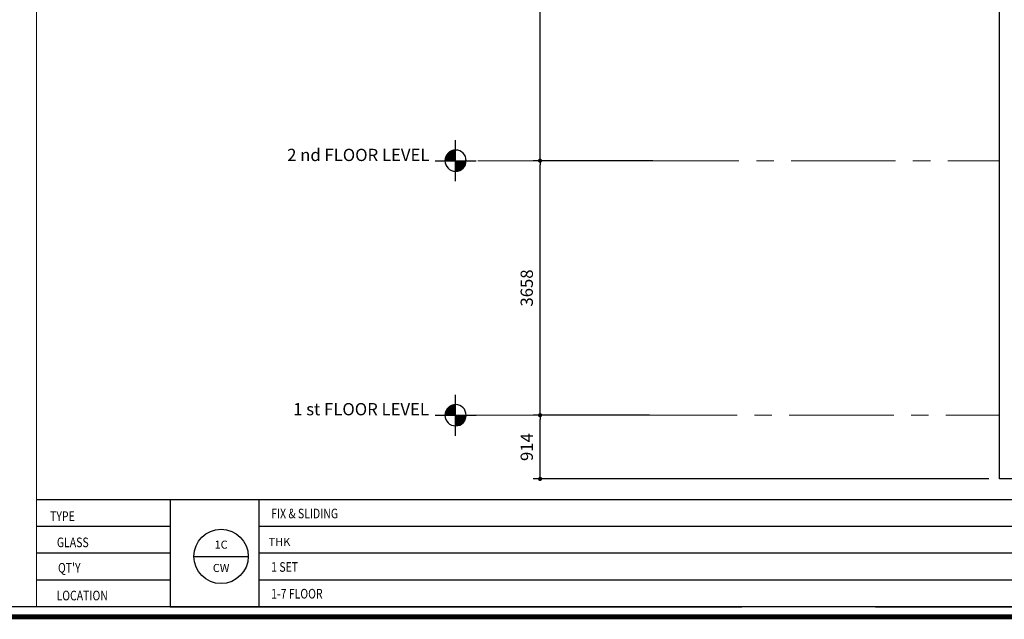
# Model space of a CAD drawing. Units: inches. Extents: x 383479 to 778136, y -180552 to -3352.
# Drawn here: x 626641 to 640788, y -74875 to -66260 of the extents above; entities that cross this region are included whole.
import ezdxf
from ezdxf.enums import TextEntityAlignment as Align

# ---------------------------------------------------------------- set-up
doc = ezdxf.new("R2010")
doc.units = ezdxf.units.IN
doc.header["$MEASUREMENT"] = 0
doc.linetypes.add('CENTER2', pattern=[1.125, 0.75, -0.125, 0.125, -0.125])
doc.layers.get('DEFPOINTS').update_dxf_attribs({"color": 144, "lineweight": 9})
doc.layers.add('+ele', color=3, linetype='Continuous', lineweight=18)
doc.layers.add('text', color=7, linetype='Continuous', lineweight=5)
for name, color, linetype in [('3', 3, 'Continuous'), ('A-COL', 3, 'Continuous'), ('A-ELEV3', 7, 'Continuous'), ('A-GRID', 175, 'CENTER2'), ('A-SYMBOL', 7, 'Continuous'), ('A1-FRAME', 7, 'Continuous'), ('LINE-1', 4, 'Continuous')]:
    doc.layers.add(name, color=color, linetype=linetype)
doc.styles.add('\\M+3B0F8\\M+3BBE7\\M+3B8ED', font='H2HDRM_0.TTF', dxfattribs={"width": 1.2})
doc.styles.add('GHS', font='romans.shx', dxfattribs={"width": 0.8, "bigfont": 'whtmtxt.shx'})
doc.styles.add('ROMANS', font='romans.shx', dxfattribs={"width": 0.9, "bigfont": 'whgtxt.shx'})
doc.styles.add('SWIS-3', font='swissl.ttf')
doc.styles.add('TITLE', font='verdana_1.ttf')
doc.styles.add('TITLE1', font='HYGPRM_0.TTF')
doc.dimstyles.new('AN45_100', dxfattribs={"dimscale": 100.6, "dimtxt": 1.75, "dimasz": 0.6, "dimexe": 1, "dimexo": 1.5, "dimgap": 1, "dimtad": 1, "dimdec": 0, "dimzin": 12, "dimdsep": 46, "dimtxsty": 'TITLE1', "dimblk": 'DOT', "dimcen": -2.5, "dimdle": 1.5, "dimclrd": 2, "dimclre": 2, "dimclrt": 7, "dimadec": 1, "dimazin": 3, "dimtm": 1e-09, "dimtfac": 1, "dimtdec": 0, "dimtix": 1, "dimtmove": 2, "dimatfit": 0, "dimfxl": 0, "dimtolj": 1, "dimtzin": 1, "dimarcsym": 0})

# ---------------------------------------------------------------- blocks, each defined once
blk = doc.blocks.new('A1-VN')
at = {"layer": 'A1-FRAME', "color": 4, "const_width": 1.5}
blk.add_lwpolyline([(711.28, 574, -0.198912), (714.82, 572.54), (734.34, 553.01, -0.198912), (735.81, 549.47), (735.81, 23, -0.414214), (732.81, 20), (45, 20), (45, 574)], format="xyb", close=True, dxfattribs=at)
at = {"layer": 'A1-FRAME', "color": 4}
blk.add_lwpolyline([(710.04, 571, -0.198912), (713.58, 569.54), (731.34, 551.77, -0.198912), (732.81, 548.23), (732.81, 23), (48, 23), (48, 571)], format="xyb", close=True, dxfattribs=at)
at = {"color": 2, "style": 'TITLE'}
blk.add_attdef('12.DRAWING_NO', text='', height=6.4, dxfattribs=at).set_placement((781.9, 24.89), align=Align.CENTER)
at = {"layer": 'A1-FRAME', "color": 2}
for tag, p, height, style in [('23.REV.', (750.73, 299.82), 1.5, 'ROMANS'), ('24.DATE.', (763.16, 299.82), 1.5, 'ROMANS'), ('25.DESCRIPTION', (787.25, 299.82), 1.5, 'ROMANS'), ('20.REV.', (750.73, 294.02), 1.5, 'ROMANS'), ('21.DATE.', (763.16, 294.02), 1.5, 'ROMANS'), ('22.DESCRIPTION', (787.25, 294.02), 1.5, 'ROMANS'), ('17.REV.', (750.73, 288.22), 1.5, 'ROMANS'), ('18.DATE.', (763.16, 288.22), 1.5, 'ROMANS'), ('19.DESCRIPTION', (787.25, 288.22), 1.5, 'ROMANS'), ('14.REV.', (750.73, 282.42), 1.5, 'ROMANS'), ('15.DATE.', (763.16, 282.42), 1.5, 'ROMANS'), ('16.DESCRIPTION', (787.25, 282.42), 1.5, 'ROMANS'), ('101.DATE', (771.95, 41.68), 3.2, 'TITLE'), ('11.FOLDER_NO.', (747.75, 25.47), 4, 'TITLE'), ('13.REVSION_NO.', (808.22, 25.47), 4, 'TITLE')]:
    blk.add_attdef(tag, p, '', height=height, dxfattribs=dict(at, style=style))
at = {"layer": 'A1-FRAME'}
for tag, height, style, p in [('1.JOB_NAME1', 4.5, '\\M+3B0F8\\M+3BBE7\\M+3B8ED', (780.84, 180.45)), ('2.JOB_NAME2', 4.5, '\\M+3B0F8\\M+3BBE7\\M+3B8ED', (780.84, 172.56)), ('3.LOCATION', 4.5, '\\M+3B0F8\\M+3BBE7\\M+3B8ED', (780.84, 153.3)), ('5.PROJECT_NO.', 3.5, 'TITLE', (784.31, 118.8))]:
    blk.add_attdef(tag, text='', height=height, dxfattribs=dict(at, style=style)).set_placement(p, align=Align.CENTER)
at = {"layer": 'A1-FRAME', "color": 2, "style": 'TITLE'}
for tag, height, p in [('4.SHEET_TITLE', 4, (781.43, 132.67)), ('10.SCALE.', 2.5, (783.58, 54.32))]:
    blk.add_attdef(tag, text='', height=height, dxfattribs=at).set_placement(p, align=Align.CENTER)
blk = doc.blocks.new('1-8 elev')
h = blk.add_hatch()
h.set_pattern_fill('ANSI31', color=8, scale=4, style=0)
h.set_pattern_definition([(45, (-20044.88285, 1857.85047), (-0.35355339, 0.35355339), [])])
h.paths.add_polyline_path([(6, 0, 0.414214), (0, 6), (0, 0)])
h.paths.add_polyline_path([(0, 0), (-6, 0, 0.414214), (0, -6)])
at = {"color": 4}
for p, q in [((0, -11.62), (0, 11.62)), ((11.62, 0), (-11.62, 0))]:
    blk.add_line(p, q, dxfattribs=at)
blk.add_circle((0, 0), 6, dxfattribs=at)
blk = doc.blocks.new('_Dot')
at = {"color": 0, "linetype": 'ByBlock', "lineweight": -2}
blk.add_line((-0.5, 0), (-1, 0), dxfattribs=at)
at = {"color": 0, "linetype": 'ByBlock', "const_width": 0.5}
blk.add_lwpolyline([(-0.25, 0, 1), (0.25, 0, 1)], format="xyb", close=True, dxfattribs=at)
blk = doc.blocks.new('*D4294')
at = {"color": 2, "linetype": 'Continuous', "lineweight": -2, "transparency": 16777216}
for p, q in [((635689, -71943), (634017, -71943)), ((634118, -72797), (634118, -72004)), ((640566, -72858), (634017, -72858))]:
    blk.add_line(p, q, dxfattribs=at)
at = {"layer": 'DEFPOINTS', "color": 0, "transparency": 16777216}
for p in [(634118, -71943), (635840, -71943), (640717, -72858, 0)]:
    blk.add_point(p, dxfattribs=at)
at = {"color": 2, "lineweight": -2, "transparency": 16777216, "xscale": 60.35999999999999, "yscale": 60.35999999999999, "zscale": 60.35999999999999}
for p, rotation in [((634118, -71943), 90), ((634118, -72858), 270)]:
    blk.add_blockref('_Dot', p, dxfattribs=dict(at, rotation=rotation))
at = {"color": 7, "transparency": 16777216, "insert": (633927, -72401), "char_height": 176.1, "attachment_point": 5, "rotation": 90, "style": 'TITLE1'}
blk.add_mtext('\\A1;914', dxfattribs=at)
blk = doc.blocks.new('*D4295')
at = {"color": 2, "linetype": 'Continuous', "lineweight": -2, "transparency": 16777216}
for p, q in [((635689, -68286), (634017, -68286)), ((634118, -71883), (634118, -68346)), ((635689, -71943), (634017, -71943))]:
    blk.add_line(p, q, dxfattribs=at)
at = {"layer": 'DEFPOINTS', "color": 0, "transparency": 16777216}
for p in [(634118, -68286), (635840, -68286), (635840, -71943)]:
    blk.add_point(p, dxfattribs=at)
at = {"color": 2, "lineweight": -2, "transparency": 16777216, "xscale": 60.35999999999999, "yscale": 60.35999999999999, "zscale": 60.35999999999999}
for p, rotation in [((634118, -68286), 90), ((634118, -71943), 270)]:
    blk.add_blockref('_Dot', p, dxfattribs=dict(at, rotation=rotation))
at = {"color": 7, "transparency": 16777216, "insert": (633927, -70115), "char_height": 176.1, "attachment_point": 5, "rotation": 90, "style": 'TITLE1'}
blk.add_mtext('\\A1;3658', dxfattribs=at)
blk = doc.blocks.new('*D4296')
at = {"color": 2, "linetype": 'Continuous', "lineweight": -2, "transparency": 16777216}
for p, q in [((635740, -63409), (634017, -63409)), ((634118, -68226), (634118, -63469)), ((635740, -68286), (634017, -68286))]:
    blk.add_line(p, q, dxfattribs=at)
at = {"layer": 'DEFPOINTS', "color": 0, "transparency": 16777216}
for p in [(634118, -63409), (635891, -63409), (635891, -68286)]:
    blk.add_point(p, dxfattribs=at)
at = {"color": 2, "lineweight": -2, "transparency": 16777216, "xscale": 60.35999999999999, "yscale": 60.35999999999999, "zscale": 60.35999999999999}
for p, rotation in [((634118, -63409), 90), ((634118, -68286), 270)]:
    blk.add_blockref('_Dot', p, dxfattribs=dict(at, rotation=rotation))
at = {"color": 7, "transparency": 16777216, "insert": (633927, -65847), "char_height": 176.1, "attachment_point": 5, "rotation": 90, "style": 'TITLE1'}
blk.add_mtext('\\A1;4877', dxfattribs=at)

msp = doc.modelspace()

# ---------------------------------------------------------------- linework, layer by layer
at = {"layer": '+ele', "ltscale": 10}
msp.add_line((626881.7236, -74695.3992), (626881.7236, -41824.5579), dxfattribs=at)
at = {"layer": '+ele', "ltscale": 10, "flags": 128}
for points in [[(628802.4874, -74695.3992), (637016.7822, -74695.3992)], [(638937.546, -74695.3992), (646554.8215, -74695.3992)]]:
    msp.add_lwpolyline(points, dxfattribs=at)
at = {"layer": '3'}
for p, q in [((628802.4874, -74695.3992), (626881.7236, -74695.3992)), ((628802.4874, -74695.3992), (637016.7822, -74695.3992)), ((638937.546, -74695.3992), (646554.8215, -74695.3992))]:
    msp.add_line(p, q, dxfattribs=at)
at = {"layer": 'A-COL'}
for p, q in [((640716.8407, -72857.8132, 0), (640716.8407, -44308.2132, 0)), ((641326.4846, -72857.8132, 0), (640716.8407, -72857.8132, 0))]:
    msp.add_line(p, q, dxfattribs=at)
at = {"layer": 'A-GRID', "color": 175, "linetype": 'CENTER2', "lineweight": 5, "ltscale": 2000}
for p, q in [((633226.1906, -68285.8774, 0), (640716.8407, -68285.8774, 0)), ((633198.922, -71943.4453, 0), (640716.8407, -71943.4453, 0))]:
    msp.add_line(p, q, dxfattribs=at)
at = {"layer": 'LINE-1', "color": 3}
for p, q in [((637016.7822, -73159.3992, 0), (626881.7236, -73159.3992)), ((651264.9598, -73159.3992, 0), (637016.7822, -73159.3992))]:
    msp.add_line(p, q, dxfattribs=at)
at = {"layer": 'LINE-1'}
for p, q in [((628802.4874, -73159.3992), (628802.4874, -74695.3992)), ((630078.2287, -73159.3992, 0), (630078.2287, -74695.3992)), ((628802.4874, -73543.3992), (626881.7236, -73543.3992)), ((651264.9598, -73543.3992, 0), (630078.2287, -73543.3992, 0)), ((628802.4874, -73927.3992), (626881.7236, -73927.3992)), ((629145.4591, -73972.1287, 0), (629925.4036, -73972.1287, 0)), ((651039.4325, -73927.3992, 0), (630078.2287, -73927.3992, 0)), ((628802.4874, -74311.3992), (626881.7236, -74311.3992)), ((650655.4325, -74311.3992, 0), (630078.2287, -74311.3992, 0))]:
    msp.add_line(p, q, dxfattribs=at)
msp.add_circle((629535.4314, -73972.1287, 0), 389.9722, dxfattribs=at)

# ---------------------------------------------------------------- block references
at = {"xscale": 48.00000000557691, "yscale": 48.00000000557691, "zscale": 48.00000000557691, "rotation": 270}
msp.add_blockref('A1-VN', (623856.9598, -39520.5579), dxfattribs=at)
at = {"layer": 'A-SYMBOL', "xscale": -25.4, "yscale": 25.4, "zscale": 25.4}
for p in [(632904.2765, -68285.8453, 0), (632903.7739, -71943.4453, 0)]:
    msp.add_blockref('1-8 elev', p, dxfattribs=at)

# ---------------------------------------------------------------- texts
at = {"layer": 'A-ELEV3', "char_height": 176.05, "width": 3311.223162, "attachment_point": 1, "style": 'SWIS-3'}
for s, insert in [('2 nd FLOOR LEVEL', (630484.1632, -68114.9347, 0)), ('1 st FLOOR LEVEL', (630570.6961, -71768.2673, 0))]:
    msp.add_mtext(s, dxfattribs=dict(at, insert=insert))
at = {"layer": 'text', "style": 'GHS', "width": 0.8}
for s, p in [(' TYPE', (627043.9721, -73463.6627, 0)), ('GLASS', (627175.2423, -73839.0491, 0)), ("QT'Y", (627191.7492, -74204.5037, 0)), ('LOCATION', (627171.0111, -74603.0272, 0))]:
    msp.add_text(s, height=138.24, dxfattribs=at).set_placement(p)
for s, p in [('FIX & SLIDING', (630254.848, -73355.3401, 0)), ('1 SET', (630254.848, -74123.3401, 0)), ('1-7 FLOOR', (630254.848, -74507.3401, 0))]:
    msp.add_text(s, height=138.24, dxfattribs=at).set_placement(p, align=Align.MIDDLE_LEFT)
at = {"layer": 'text', "linetype": 'ByBlock', "style": 'GHS'}
for s, p in [('1C', (629535.4314, -73817.6129, 0)), ('CW', (629535.4314, -74152.3933, 0))]:
    msp.add_text(s, height=115.2, dxfattribs=at).set_placement(p, align=Align.MIDDLE)
at = {"layer": 'text', "style": 'GHS'}
msp.add_text('THK ', height=115.2, dxfattribs=at).set_placement((630219.1818, -73763.0828, 0), align=Align.MIDDLE_LEFT)

# ---------------------------------------------------------------- dimensions: what is measured, and where the dimension line sits
for base, p1, p2, picture, middle in [((634117.6533, -63409.0455, 0), (635891.1823, -68285.8774, 0), (635891.1823, -63409.0455, 0), '*D4296', (633927.3023, -65847.4614, 0)), ((634117.6533, -68285.8774, 0), (635840.3823, -71943.4453, 0), (635840.3823, -68285.8774, 0), '*D4295', (633927.3023, -70114.6613, 0)), ((634117.6533, -71943.4453, 0), (640716.8407, -72857.8132, 0), (635840.3823, -71943.4453, 0), '*D4294', (633926.9571, -72400.6292, 0))]:
    dim = msp.add_linear_dim(base=base, p1=p1, p2=p2, angle=90, dimstyle='AN45_100')
    dim.commit()
    dim.dimension.update_dxf_attribs({"geometry": picture, "text_midpoint": middle})

doc.saveas('drawing.dxf')
